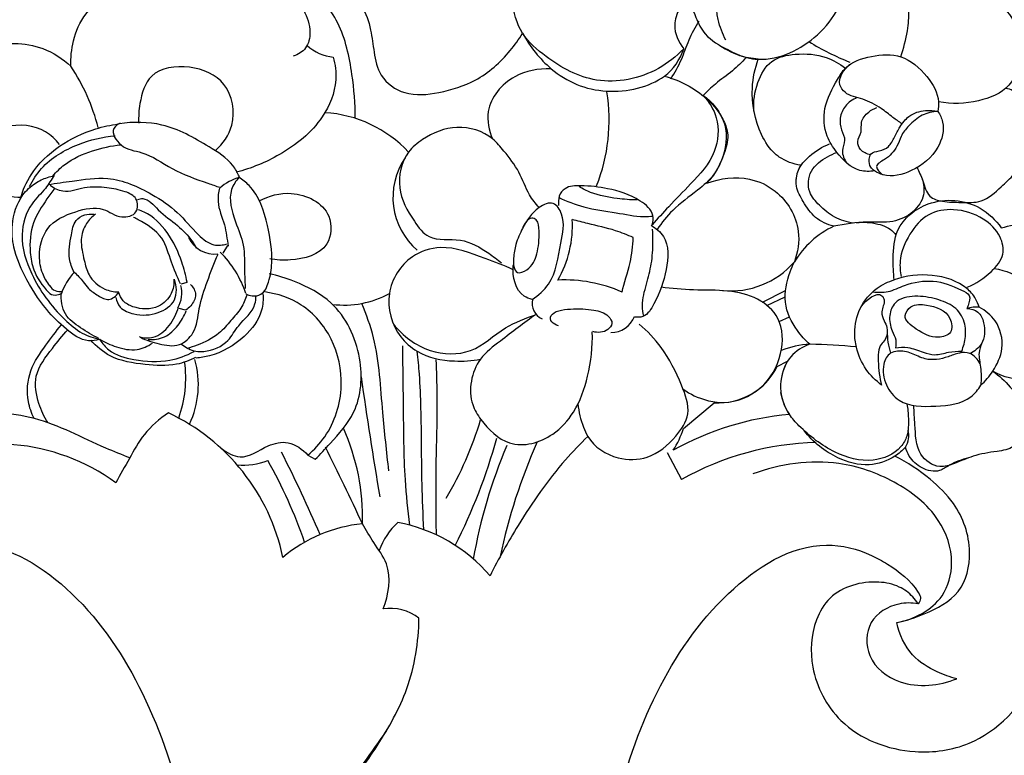
# Model space of a CAD drawing. Units: millimetres. Extents: x 0 to 1341, y 28 to 1187.
# Drawn here: x 369 to 442, y 765 to 819 of the extents above; entities that cross this region are included whole.
import ezdxf

# ---------------------------------------------------------------- set-up
doc = ezdxf.new("R2010")
doc.units = ezdxf.units.MM
doc.layers.add('Default', color=7, linetype='Continuous', true_color=0xffffff)
doc.styles.add('Arial', font='arial.ttf')
doc.dimstyles.new('Default', dxfattribs={"dimtxt": 10, "dimasz": 7, "dimexe": 0.5, "dimexo": 0.5, "dimgap": 0.25, "dimtad": 1, "dimtoh": 1, "dimdec": 0, "dimzin": 1, "dimdsep": 46, "dimtxsty": 'Arial', "dimcen": 0.5, "dimazin": 0, "dimtfac": 1, "dimtdec": 4, "dimtix": 1, "dimtmove": 1, "dimatfit": 3, "dimfxl": 0, "dimtolj": 1, "dimtzin": 1, "dimarcsym": 0})

# ---------------------------------------------------------------- blocks, each defined once
blk = doc.blocks.new('*D2669')
at = {"layer": 'Default', "color": 0, "lineweight": -2, "transparency": 16777216}
for p, q in [((418.858, 885.713), (260.098, 885.713)), ((260.598, 878.713), (260.598, 698.653)), ((431.473, 691.653), (260.098, 691.653))]:
    blk.add_line(p, q, dxfattribs=at)
at = {"layer": 'Default', "color": 0, "transparency": 16777216}
for points in [[(259.431, 878.713), (261.764, 878.713), (260.598, 885.713)], [(259.431, 698.653), (261.764, 698.653), (260.598, 691.653)]]:
    blk.add_solid(points, dxfattribs=at)
at = {"layer": 'Defpoints', "color": 0, "transparency": 16777216}
for p in [(419.358, 885.713), (260.598, 691.653), (431.973, 691.653)]:
    blk.add_point(p, dxfattribs=at)
at = {"layer": 'Default', "color": 0, "transparency": 16777216, "insert": (255.242, 788.683), "char_height": 10, "attachment_point": 5, "rotation": 90, "style": 'Arial'}
blk.add_mtext('\\A1;194', dxfattribs=at)
blk = doc.blocks.new('*D2670')
at = {"layer": 'Default', "color": 0, "lineweight": -2, "transparency": 16777216}
for p, q in [((266.676, 807.486), (266.676, 895.516)), ((519.676, 895.016), (273.676, 895.016)), ((526.676, 808.276), (526.676, 895.516))]:
    blk.add_line(p, q, dxfattribs=at)
at = {"layer": 'Default', "color": 0, "transparency": 16777216}
for points in [[(273.676, 896.183), (273.676, 893.849), (266.676, 895.016)], [(519.676, 896.183), (519.676, 893.849), (526.676, 895.016)]]:
    blk.add_solid(points, dxfattribs=at)
at = {"layer": 'Defpoints', "color": 0, "transparency": 16777216}
for p in [(266.676, 895.016), (526.676, 807.776), (266.676, 806.986)]:
    blk.add_point(p, dxfattribs=at)
at = {"layer": 'Default', "color": 0, "transparency": 16777216, "insert": (396.676, 900.372), "char_height": 10, "attachment_point": 5, "style": 'Arial'}
blk.add_mtext('\\A1;260', dxfattribs=at)

msp = doc.modelspace()

# ---------------------------------------------------------------- linework, layer by layer
at = {"layer": 'Default'}
for p, q in [((423.427, 816.344), (422.528, 816.46)), ((384.34, 802.622), (383.99, 802.072)), ((381.355, 799.904), (380.904, 799.787)), ((423.74, 798.451), (425.436, 799.321)), ((424.069, 798.208), (425.406, 798.838)), ((381.238, 797.869), (380.771, 797.986)), ((424.97, 797.03), (425.733, 797.366)), ((380.954, 795.351), (381.421, 795.034)), ((424.828, 793.712), (425.589, 794.118)), ((417.929, 789.146), (420.186, 791.049)), ((390.246, 787.19), (390.8, 786.886)), ((416.708, 787.38), (417.78, 785.396))]:
    msp.add_line(p, q, dxfattribs=at)
for centre, radius, start, end in [((392.589, 820.143), 3.686, 229.44945, 262.7685), ((436.924, 833.422), 18.564, 238.2642, 248.66934), ((360.558, 807.674), 14.706, 14.28959, 33.63539), ((399.159, 811.869), 13.282, 338.53815, 8.9197), ((390.944, 803.202), 9.217, 43.10922, 86.52817), ((401.682, 806.185), 5.163, 145.81441, 229.20363), ((386.295, 803.946), 3.852, 106.4102, 130.90403), ((401.683, 804.115), 8.06, 329.9515, 3.02889), ((431.934, 797.89), 6.827, 115.59462, 148.88716), ((383.362, 804.077), 2.08, 204.47819, 277.0461), ((378.367, 796.643), 7.721, 18.4559, 45.38585), ((421.372, 805.547), 6.269, 264.70268, 318.79393), ((376.228, 797.654), 4.37, 136.34297, 161.55772), ((409.148, 789.609), 10.482, 66.10693, 92.66517), ((371.962, 800.078), 0.835, 209.10004, 285.00561), ((378.899, 799.108), 2.071, 328.81265, 16.22558), ((392.927, 805.173), 6.934, 262.81854, 298.72344), ((408.055, 798.377), 1.283, 167.82836, 244.80782), ((439.474, 796.005), 2.082, 83.81148, 108.86891), ((412.602, 798.022), 1.807, 269.1135, 339.90355), ((437.545, 796.187), 4.617, 178.19526, 198.85056), ((427.591, 788.691), 6.672, 93.14068, 111.74639), ((428.114, 792.488), 3, 107.23921, 171.86525), ((426.845, 758.804), 36.551, 84.02339, 89.4033), ((375.359, 792.381), 6.827, 334.78616, 15.76788), ((428.687, 792.25), 3.618, 148.91579, 214.77943), ((372.502, 792.882), 8.758, 340.25035, 7.83219), ((420.479, 795.916), 4.876, 266.56549, 333.12637), ((727.357, 840.293), 336.527, 188.08738, 189.60958), ((373.56, 776.549), 15.177, 11.82392, 64.97192), ((378.826, 796.946), 25.183, 329.11637, 343.5115), ((427.593, 768.936), 21.333, 95.04825, 119.25276), ((378.386, 782.644), 15.888, 358.15289, 24.28391), ((410.338, 791.781), 8.035, 328.21407, 340.85924), ((432.984, 788.618), 1.533, 327.01823, 15.94558), ((361.949, 800.277), 43.853, 333.26095, 344.33402), ((367.279, 772.941), 15.078, 54.11374, 115.81952), ((259.086, 720.409), 148.605, 24.5415, 26.95669), ((439.89, 772.977), 38.027, 156.91081, 170.05627), ((445.576, 771.065), 42.064, 156.01613, 168.10928), ((428.237, 766.76), 21.369, 91.44744, 119.29722), ((299.304, 742.041), 99.903, 23.16769, 27.0052), ((385.557, 791.075), 4.62, 263.61131, 292.22328), ((355.562, 768.902), 36.439, 19.03236, 29.41355), ((395.273, 771.592), 10.588, 95.45592, 130.36596), ((400.601, 778.266), 5.447, 133.24175, 159.52204), ((394.755, 770.739), 11.688, 40.29981, 79.57242), ((396.322, 772.51), 3.404, 51.56563, 99.03974)]:
    msp.add_arc(centre, radius, start, end, dxfattribs=at)
for points, knots in [([(424.572, 831.555), (424.386, 831.18), (423.889, 830.346), (422.971, 829.253), (421.391, 828.087), (419.587, 826.735), (418.048, 824.205), (418.106, 821.575), (418.728, 819.547), (419.532, 817.929), (421.038, 817.11), (422.343, 816.459), (423.126, 816.355), (423.399, 816.339)], [0, 0, 0, 0, 1.78004, 4.125934, 6.009675, 10.125237, 13.656739, 18.1577, 20.765302, 22.746785, 25.626027, 27.778361, 28.944087, 28.944087, 28.944087, 28.944087]), ([(420.604, 817.36), (421.11, 817.006), (422.035, 816.558), (424.595, 816.063), (427.418, 817.479), (429.59, 820.172), (430.027, 822.41), (430.067, 823.937), (429.954, 824.656), (430.347, 825.182), (430.937, 825.268), (431.615, 825.65), (431.592, 826.783), (430.964, 828.355), (428.871, 828.924), (427.534, 828.64), (427.042, 828.439)], [0, 0, 0, 0, 2.628087, 4.294553, 10.98098, 14.502279, 18.866342, 20.286339, 21.06442, 21.858148, 22.750612, 23.565277, 24.899549, 26.981279, 30.537754, 32.799966, 32.799966, 32.799966, 32.799966]), ([(421.043, 817.736), (420.787, 818.211), (420.258, 819.611), (420.322, 822.141), (421.843, 824.403), (423.62, 825.503), (425.112, 826.528), (426.936, 826.394), (428.511, 826.019), (429.903, 825.71), (431.231, 825.612), (431.479, 826.447), (431.511, 826.725)], [0, 0, 0, 0, 2.299795, 6.296007, 10.252162, 13.286152, 15.233787, 17.733718, 20.694332, 22.099987, 24.072411, 25.264678, 25.264678, 25.264678, 25.264678]), ([(393.744, 811.99), (393.756, 813.068), (393.536, 815.443), (392.776, 819.09), (390.193, 822.101), (387.153, 823.912), (384.687, 825.036), (383.289, 825.347), (382.878, 825.42)], [0, 0, 0, 0, 4.589383, 10.16798, 15.500399, 20.875745, 25.182111, 26.955099, 26.955099, 26.955099, 26.955099]), ([(372.802, 815.82), (372.773, 816.444), (372.921, 817.812), (373.666, 819.63), (375.259, 820.927), (377.566, 820.604), (380.011, 821.346), (381.996, 822.479), (383.641, 823.582), (385.473, 823.663), (386.968, 822.465), (388.695, 821.725), (389.965, 820.149), (390.538, 818.509), (390.237, 817.1), (389.523, 816.68), (389.181, 816.568)], [33.470218, 33.470218, 33.470218, 33.470218, 36.129642, 39.244173, 41.681047, 44.159007, 48.699074, 52.316644, 53.87571, 57.125386, 59.155029, 61.894456, 65.024079, 67.435965, 69.125343, 70.659261, 70.659261, 70.659261, 70.659261]), ([(417.936, 817.111), (417.393, 816.541), (415.547, 815.075), (411.57, 814.255), (408.183, 816.111), (405.208, 818.71), (405.125, 821.642), (405.536, 823.272)], [6.149956, 6.149956, 6.149956, 6.149956, 9.504354, 16.082306, 21.901453, 25.353961, 32.51057, 32.51057, 32.51057, 32.51057]), ([(391.203, 822.847), (391.632, 822.306), (392.475, 821.268), (394.375, 820.426), (394.907, 818.543), (395.116, 816.833), (395.497, 814.935), (397.461, 813.551), (400.038, 813.842), (402.842, 814.68), (404.835, 816.473), (405.8, 817.807), (406.073, 818.257)], [14.66403, 14.66403, 14.66403, 14.66403, 17.602491, 20.291485, 22.961368, 25.302034, 27.819428, 30.872364, 34.443497, 38.458697, 43.228336, 45.469486, 45.469486, 45.469486, 45.469486]), ([(433.934, 816.512), (434.132, 817.142), (434.424, 818.302), (434.579, 819.733), (434.334, 820.812), (433.707, 821.693), (433.041, 822.153), (432.532, 822.357)], [0, 0, 0, 0, 2.810858, 5.002957, 6.335423, 7.547306, 9.881351, 9.881351, 9.881351, 9.881351]), ([(435.347, 821.28), (435.984, 821.548), (437.482, 821.909), (439.479, 821.516), (441.217, 820.515), (442.524, 819.015), (442.94, 816.702), (442.189, 814.151), (439.502, 813.089), (437.667, 813.02), (436.706, 813.203)], [0, 0, 0, 0, 2.940699, 6.398384, 8.349196, 11.439806, 14.479417, 18.094157, 21.673642, 25.839093, 25.839093, 25.839093, 25.839093]), ([(418.349, 821.029), (418.054, 820.75), (417.557, 820.082), (417.066, 818.66), (417.546, 817.597), (417.936, 817.111)], [0, 0, 0, 0, 1.727975, 3.499057, 6.149956, 6.149956, 6.149956, 6.149956]), ([(416.989, 814.885), (417.278, 815.347), (417.809, 816.271), (418.281, 817.795), (418.804, 818.705), (419.085, 819.153)], [0, 0, 0, 0, 2.31818, 4.507081, 6.756749, 6.756749, 6.756749, 6.756749]), ([(406.073, 818.257), (406.615, 817.252), (408.316, 815.12), (411.97, 813.523), (416.428, 814.494), (417.648, 816.279), (417.936, 817.111)], [45.469486, 45.469486, 45.469486, 45.469486, 50.327921, 56.925782, 63.089771, 66.839446, 66.839446, 66.839446, 66.839446]), ([(362.014, 805.306), (362.148, 805.527), (362.43, 806.154), (362.581, 807.38), (361.911, 808.577), (361.341, 809.797), (361.43, 811.497), (362.675, 813.331), (364.132, 815.562), (366.826, 817.654), (370.319, 817.601), (372.201, 816.373), (372.802, 815.82)], [4.105177, 4.105177, 4.105177, 4.105177, 5.205956, 7.02543, 9.086705, 10.8897, 12.703119, 16.017644, 20.088813, 24.107917, 29.995271, 33.470218, 33.470218, 33.470218, 33.470218]), ([(423.11, 812.525), (423.053, 813.23), (423.242, 814.56), (424.251, 816.392), (426.332, 816.816), (428.253, 816.672), (429.421, 816.014), (429.85, 815.685)], [0, 0, 0, 0, 3.006872, 5.657143, 8.204235, 11.458308, 13.75834, 13.75834, 13.75834, 13.75834]), ([(431.993, 808.124), (431.638, 808.068), (430.503, 808.053), (429.315, 809.263), (428.298, 810.813), (428.153, 812.878), (429.041, 814.465), (429.981, 816.062), (431.78, 816.639), (434.093, 816.782), (435.857, 815.231), (436.788, 813.667), (436.698, 812.732), (436.652, 812.502)], [22.462925, 22.462925, 22.462925, 22.462925, 23.995337, 27.050667, 29.034262, 31.918332, 35.235807, 36.672904, 39.637027, 42.72642, 46.124371, 49.033321, 50.030381, 50.030381, 50.030381, 50.030381]), ([(383.452, 809.609), (383.994, 810.115), (385.072, 811.626), (384.5, 814.801), (381.599, 816.02), (378.558, 815.613), (377.861, 813.304), (377.767, 812.119), (377.8, 811.64)], [0, 0, 0, 0, 3.154737, 7.492406, 11.513297, 15.570875, 18.672435, 20.71256, 20.71256, 20.71256, 20.71256]), ([(392.125, 816.486), (392.27, 815.947), (392.466, 814.4), (391.298, 811.544), (388.457, 809.294), (386.086, 808.299), (384.975, 808.019)], [3.041709, 3.041709, 3.041709, 3.041709, 5.419516, 9.522553, 15.493257, 20.36835, 20.36835, 20.36835, 20.36835]), ([(422.528, 816.46), (422.212, 816.122), (421.507, 815.411), (420.33, 814.625), (419.654, 813.96), (419.366, 813.665)], [35.190498, 35.190498, 35.190498, 35.190498, 37.160824, 39.432487, 41.186207, 41.186207, 41.186207, 41.186207]), ([(426.555, 808.539), (425.997, 808.615), (425.316, 808.864), (424.312, 809.642), (423.282, 811.279), (422.784, 813.795), (423.185, 815.672), (423.427, 816.344)], [20.468056, 20.468056, 20.468056, 20.468056, 22.866721, 23.405128, 25.861662, 30.867185, 33.904809, 33.904809, 33.904809, 33.904809]), ([(434.018, 811.58), (433.789, 811.737), (433.263, 812.098), (432.383, 812.833), (431.194, 813.458), (429.949, 813.635), (429.137, 814.734), (429.736, 815.592), (430.157, 815.944)], [0, 0, 0, 0, 1.183202, 2.713068, 4.867582, 6.854019, 7.80299, 10.14202, 10.14202, 10.14202, 10.14202]), ([(408.136, 815.621), (407.236, 815.664), (405.205, 815.312), (403.182, 812.943), (403.592, 811.095), (403.859, 810.469)], [0, 0, 0, 0, 3.835254, 8.415041, 11.310472, 11.310472, 11.310472, 11.310472]), ([(416.5, 815.088), (417.644, 814.814), (419.41, 813.873), (421.323, 811.547), (421.04, 809.683), (420.694, 808.836)], [0, 0, 0, 0, 5.00705, 8.239603, 12.135988, 12.135988, 12.135988, 12.135988]), ([(435.107, 808.413), (435.249, 808.07), (435.607, 807.392), (435.857, 806.169), (437.142, 805.799), (438.376, 805.816), (440.022, 805.722), (441.195, 806.859), (442.547, 808.018), (443.109, 809.769), (443.492, 811.699), (442.877, 813.005), (442.394, 814.017), (441.833, 814.171), (441.646, 814.195)], [0, 0, 0, 0, 1.582038, 3.347944, 4.758723, 6.72093, 8.80354, 11.380569, 13.269135, 16.324462, 19.090701, 21.242157, 22.766073, 23.564806, 23.564806, 23.564806, 23.564806]), ([(419.366, 813.665), (419.801, 813.205), (420.623, 811.914), (420.4, 809.252), (418.587, 807.288), (416.936, 805.619), (416.01, 804.596), (415.608, 804.145)], [0, 0, 0, 0, 2.693934, 6.221735, 10.426567, 13.717978, 16.289144, 16.289144, 16.289144, 16.289144]), ([(419.366, 813.665), (419.661, 813.469), (420.258, 812.963), (420.802, 811.983), (421.309, 810.824), (420.9, 809.085), (420.249, 807.868), (419.649, 807.208)], [41.186207, 41.186207, 41.186207, 41.186207, 42.692118, 44.441542, 45.942447, 47.92251, 51.717961, 51.717961, 51.717961, 51.717961]), ([(430.697, 813.51), (430.371, 813.38), (429.786, 812.98), (429.392, 812.039), (429.503, 811.151), (429.929, 810.379), (429.463, 809.547), (429.768, 808.953), (429.957, 808.686)], [0, 0, 0, 0, 1.49353, 2.859424, 4.105869, 5.232214, 6.339167, 7.731145, 7.731145, 7.731145, 7.731145]), ([(431.693, 809.31), (431.417, 809.354), (430.938, 809.57), (430.645, 810.336), (431.095, 810.95), (430.929, 811.788), (431.477, 812.444), (431.944, 812.708), (432.159, 812.782)], [0, 0, 0, 0, 1.190127, 2.023466, 3.117949, 4.102908, 5.417447, 6.385779, 6.385779, 6.385779, 6.385779]), ([(431.993, 808.124), (431.886, 808.191), (431.632, 808.421), (431.555, 808.904), (431.705, 809.494), (432.386, 809.576), (433.096, 809.845), (433.451, 810.627), (433.874, 811.401), (434.517, 812.284), (435.618, 812.62), (436.357, 812.569), (436.652, 812.502)], [0, 0, 0, 0, 0.539119, 1.384475, 1.974752, 2.882418, 3.941454, 5.126547, 6.315228, 7.776263, 9.614298, 10.902238, 10.902238, 10.902238, 10.902238]), ([(436.652, 812.502), (436.813, 812.264), (437.229, 811.414), (436.717, 809.497), (434.963, 808.069), (433.04, 807.567), (432.186, 807.999), (431.993, 808.124)], [10.902238, 10.902238, 10.902238, 10.902238, 12.123107, 14.794026, 18.495381, 21.48677, 22.462925, 22.462925, 22.462925, 22.462925]), ([(436.652, 812.502), (436.257, 812.478), (435.426, 812.291), (434.563, 811.518), (433.913, 810.734), (433.706, 809.946), (433.256, 809.362), (432.756, 808.936), (431.852, 808.505), (432.379, 807.981), (432.584, 807.838)], [50.030381, 50.030381, 50.030381, 50.030381, 51.713089, 53.507186, 54.869602, 55.973825, 56.924529, 57.895273, 58.999496, 60.062644, 60.062644, 60.062644, 60.062644]), ([(441.323, 803.934), (442.553, 804.209), (445.308, 804.8), (449.301, 805.143), (452.591, 806.008), (455.02, 806.369), (456.517, 807.596), (457.527, 809.247), (458.007, 810.985), (458.165, 812.121), (458.197, 812.53)], [31.565024, 31.565024, 31.565024, 31.565024, 36.929677, 43.555152, 48.52492, 51.48912, 53.766999, 56.491883, 59.62058, 61.367652, 61.367652, 61.367652, 61.367652]), ([(371.958, 810.073), (371.672, 810.43), (370.58, 811.443), (368.338, 811.661), (366.159, 810.62), (365.785, 808.442), (366.964, 806.535), (368.455, 806.173), (369.153, 806.172)], [0, 0, 0, 0, 1.948442, 6.155111, 8.73616, 11.414581, 14.450565, 17.420108, 17.420108, 17.420108, 17.420108]), ([(369.081, 806.091), (369.263, 806.699), (369.925, 808.213), (371.881, 810.059), (374.205, 811.163), (375.727, 811.5), (376.285, 811.577)], [0, 0, 0, 0, 2.700402, 6.916639, 11.118044, 13.51766, 13.51766, 13.51766, 13.51766]), ([(376.418, 811.627), (376.243, 811.538), (375.627, 811.115), (376.528, 809.679), (378.356, 809.556), (380.303, 808.109), (382.286, 807.418), (383.477, 807.003), (383.773, 806.908)], [0, 0, 0, 0, 0.839228, 2.725172, 5.023736, 8.600906, 12.643397, 13.967799, 13.967799, 13.967799, 13.967799]), ([(385.207, 807.692), (385.075, 807.98), (384.544, 808.92), (382.516, 810.195), (379.815, 811.727), (377.404, 811.736), (376.368, 811.594)], [0, 0, 0, 0, 1.347243, 4.514154, 9.934617, 14.385215, 14.385215, 14.385215, 14.385215]), ([(407.287, 805.417), (407.027, 805.713), (406.391, 806.505), (405.886, 808.098), (404.844, 809.402), (403.584, 810.92), (401.218, 811.658), (399.015, 810.746), (397.246, 809.293), (396.683, 806.775), (397.823, 804.73), (399.246, 802.837), (401.575, 803.316), (403.278, 802.275), (404.212, 801.601), (404.506, 801.345)], [0, 0, 0, 0, 1.677995, 4.271957, 6.980872, 8.717293, 12.63214, 16.436639, 18.412167, 22.249675, 26.078095, 28.290682, 31.575912, 34.846051, 36.502063, 36.502063, 36.502063, 36.502063]), ([(369.748, 806.958), (369.984, 807.437), (370.869, 808.822), (373.173, 810.143), (375.14, 810.631), (376.068, 810.71)], [0, 0, 0, 0, 2.270627, 6.871223, 10.836882, 10.836882, 10.836882, 10.836882]), ([(426.215, 807.286), (426.221, 807.57), (426.341, 808.322), (427.248, 809.35), (428.137, 809.904), (428.68, 810.101)], [0, 0, 0, 0, 1.205695, 3.137953, 5.597622, 5.597622, 5.597622, 5.597622]), ([(371.466, 807.742), (371.725, 808.048), (372.568, 808.878), (374.326, 809.64), (375.767, 809.972), (376.469, 810.043)], [0, 0, 0, 0, 1.7069, 4.976707, 7.979462, 7.979462, 7.979462, 7.979462]), ([(430.442, 804.272), (429.962, 804.344), (429.015, 804.633), (427.96, 805.51), (426.999, 806.587), (427.156, 808.259), (428.286, 809.045), (428.982, 809.394), (429.218, 809.482)], [0, 0, 0, 0, 2.068254, 4.080912, 5.820775, 7.980041, 10.241114, 11.31721, 11.31721, 11.31721, 11.31721]), ([(420.849, 809.271), (420.699, 808.779), (420.233, 807.766), (418.798, 806.531), (417.189, 805.409), (416.319, 804.306), (415.975, 803.808)], [0, 0, 0, 0, 2.187262, 4.611967, 7.944974, 10.519734, 10.519734, 10.519734, 10.519734]), ([(428.985, 804.046), (428.506, 804.168), (427.552, 804.592), (426.772, 805.778), (426.034, 807.061), (426.308, 808.074), (426.555, 808.539)], [12.268838, 12.268838, 12.268838, 12.268838, 14.37019, 16.472072, 18.226905, 20.468056, 20.468056, 20.468056, 20.468056]), ([(374.908, 795.71), (374.65, 795.634), (373.739, 795.486), (372.357, 796.49), (370.76, 798.087), (369.444, 800.161), (368.546, 802.292), (368.376, 804.377), (368.938, 806.14), (370.075, 807.202), (370.91, 807.61), (371.404, 807.724), (371.573, 807.751)], [0, 0, 0, 0, 1.144583, 3.7586, 6.669812, 10.929183, 14.066878, 16.415199, 19.730576, 21.488058, 22.906161, 23.635068, 23.635068, 23.635068, 23.635068]), ([(371.556, 807.801), (371.364, 807.466), (370.902, 806.703), (369.629, 805.57), (368.921, 803.208), (369.708, 800.77), (370.919, 798.714), (372.205, 797.267), (373.519, 796.133), (374.49, 795.804), (374.941, 795.71)], [0, 0, 0, 0, 1.640672, 3.77085, 7.153016, 11.393946, 14.279176, 17.297459, 19.607199, 21.568095, 21.568095, 21.568095, 21.568095]), ([(371.127, 807.106), (371.714, 807.214), (373.165, 807.4), (375.816, 807.824), (378.478, 806.646), (380.72, 805.138), (381.912, 803.595), (383.164, 802.559), (383.979, 802.652), (384.283, 802.741)], [0, 0, 0, 0, 2.540732, 6.259902, 11.166485, 14.433218, 17.656563, 19.560922, 20.907508, 20.907508, 20.907508, 20.907508]), ([(385.174, 807.642), (384.948, 807.382), (384.283, 806.377), (384.822, 804.511), (385.648, 802.625), (385.554, 800.909), (385.625, 799.848), (385.641, 799.454)], [0, 0, 0, 0, 1.464903, 4.872302, 7.438767, 10.305308, 11.986763, 11.986763, 11.986763, 11.986763]), ([(385.674, 799.07), (385.823, 798.99), (386.193, 798.871), (386.996, 798.987), (387.457, 800.071), (387.701, 801.77), (387.325, 804.244), (386.564, 806.591), (385.443, 807.478), (385.174, 807.658)], [0, 0, 0, 0, 0.718464, 1.632723, 3.142607, 5.157576, 9.087497, 13.693262, 15.071726, 15.071726, 15.071726, 15.071726]), ([(419.649, 807.208), (420.626, 807.586), (422.486, 807.813), (425.185, 806.58), (426.656, 804.078), (426.343, 802.128), (426.089, 801.417)], [51.717961, 51.717961, 51.717961, 51.717961, 56.177071, 59.145359, 63.989178, 67.201795, 67.201795, 67.201795, 67.201795]), ([(435.497, 807.521), (435.621, 807.152), (435.738, 806.227), (434.86, 804.966), (433.288, 804.228), (431.248, 804.442), (429.807, 804.187), (428.985, 804.046)], [0, 0, 0, 0, 1.658547, 3.715477, 6.066557, 8.716771, 12.268838, 12.268838, 12.268838, 12.268838]), ([(371.606, 806.833), (371.408, 806.579), (370.839, 805.77), (369.867, 804.303), (369.708, 802.401), (370.039, 800.585), (370.722, 799.617), (371.344, 798.988), (371.757, 798.933), (372.053, 799.076), (372.167, 799.165)], [0, 0, 0, 0, 1.372562, 4.222355, 7.342246, 9.203087, 12.005334, 12.198317, 12.945403, 13.560758, 13.560758, 13.560758, 13.560758]), ([(371.25, 799.651), (371.031, 799.929), (370.623, 800.621), (370.371, 802.1), (370.89, 804.18), (372.99, 805.155), (375.079, 805.599), (376.339, 804.534), (377.774, 804.905), (377.741, 806.189), (376.653, 806.682), (375.371, 806.905), (373.806, 807.004), (372.386, 806.396), (371.551, 806.836), (371.273, 807.033)], [0.908755, 0.908755, 0.908755, 0.908755, 2.395879, 4.247673, 7.234725, 10.663662, 13.536446, 15.649869, 17.214562, 18.539598, 19.904593, 21.839767, 24.205902, 26.481578, 27.932657, 27.932657, 27.932657, 27.932657]), ([(383.739, 806.858), (383.666, 806.537), (383.531, 805.59), (384.182, 804.223), (384.307, 803.098), (384.373, 802.572)], [0, 0, 0, 0, 1.40322, 3.951625, 6.207781, 6.207781, 6.207781, 6.207781]), ([(386.674, 805.906), (387.386, 806.288), (389.254, 806.822), (392.134, 805.431), (391.933, 802.129), (389.385, 801.48), (387.939, 801.545), (387.443, 801.649)], [0, 0, 0, 0, 3.440643, 8.018862, 10.918737, 15.077158, 17.23777, 17.23777, 17.23777, 17.23777]), ([(415.608, 804.145), (415.674, 804.362), (415.784, 805.115), (414.403, 806.25), (412.53, 806.841), (410.664, 807.051), (409.272, 807.017), (408.701, 806.284), (408.685, 805.799), (408.725, 805.577)], [16.289144, 16.289144, 16.289144, 16.289144, 17.254345, 19.282759, 22.926378, 25.739381, 27.406154, 28.402499, 29.365968, 29.365968, 29.365968, 29.365968]), ([(414.499, 805.977), (414.01, 805.982), (412.859, 806.083), (411.384, 806.337), (410.504, 806.797), (410.234, 806.963)], [0, 0, 0, 0, 2.081025, 4.926919, 6.275209, 6.275209, 6.275209, 6.275209]), ([(377.703, 806.024), (377.827, 806.058), (378.45, 806.167), (379.321, 805.041), (380.615, 804.21), (381.558, 803.22), (381.941, 802.611), (382.038, 802.439)], [0, 0, 0, 0, 0.548821, 2.551248, 5.156683, 7.383492, 8.223719, 8.223719, 8.223719, 8.223719]), ([(406.77, 798.648), (407.232, 798.956), (408.512, 800.053), (408.745, 802.498), (409.285, 804.539), (408.377, 805.996), (406.885, 805.309), (406.157, 804.108), (405.539, 802.804), (405.414, 801.85), (405.386, 801.324), (405.384, 801.142)], [0, 0, 0, 0, 2.36302, 6.819738, 9.859866, 11.278592, 12.805216, 15.576662, 17.390983, 18.860344, 19.634398, 19.634398, 19.634398, 19.634398]), ([(408.71, 806.177), (409.309, 805.891), (410.69, 805.333), (412.846, 805.101), (414.542, 804.718), (415.459, 804.771), (415.685, 804.792)], [0, 0, 0, 0, 2.827978, 6.26896, 9.201007, 10.163236, 10.163236, 10.163236, 10.163236]), ([(433.443, 800.095), (433.371, 800.617), (433.342, 801.833), (433.494, 804.14), (436.092, 806.235), (439.434, 805.938), (440.908, 804.508), (441.323, 803.934)], [13.702945, 13.702945, 13.702945, 13.702945, 15.944114, 18.92374, 23.12079, 28.553654, 31.565024, 31.565024, 31.565024, 31.565024]), ([(381.355, 799.92), (381.267, 800.424), (380.93, 801.706), (380.037, 803.592), (378.759, 804.897), (377.889, 805.211), (377.736, 805.257)], [0, 0, 0, 0, 2.175043, 5.614088, 8.848431, 9.529697, 9.529697, 9.529697, 9.529697]), ([(438.813, 799.559), (439.477, 799.807), (440.482, 800.497), (441.629, 801.855), (441.286, 803.508), (439.93, 804.79), (437.976, 805.419), (435.824, 805.069), (434.484, 803.465), (433.776, 801.807), (433.88, 800.703), (433.961, 800.333)], [0, 0, 0, 0, 3.018522, 5.178026, 6.987559, 9.566249, 12.795423, 15.450279, 18.278572, 21.273506, 22.888553, 22.888553, 22.888553, 22.888553]), ([(373.033, 800.671), (372.878, 800.975), (372.536, 801.883), (372.798, 803.171), (373.003, 804.441), (373.775, 804.926), (374.263, 804.954), (374.484, 804.923)], [0, 0, 0, 0, 1.451658, 3.990489, 5.539358, 6.615625, 7.564737, 7.564737, 7.564737, 7.564737]), ([(374.617, 804.94), (374.357, 804.75), (373.828, 804.211), (373.43, 802.955), (373.757, 801.673), (374.074, 800.283), (375.095, 799.386), (375.961, 799.213), (376.302, 799.203)], [0, 0, 0, 0, 1.372358, 3.138262, 5.313305, 6.907069, 9.135385, 10.588007, 10.588007, 10.588007, 10.588007]), ([(380.871, 799.804), (380.647, 800.337), (380.131, 801.419), (379.656, 803.39), (378.294, 804.249), (377.532, 804.638), (377.419, 804.69)], [0, 0, 0, 0, 2.46078, 5.145483, 8.279161, 8.808244, 8.808244, 8.808244, 8.808244]), ([(405.41, 801.687), (405.375, 801.329), (405.437, 800.393), (406.713, 800.896), (407.215, 802.109), (407.326, 803.311), (407.245, 804.503), (406.534, 804.772), (406.187, 804.219), (406.072, 803.888)], [0, 0, 0, 0, 1.532038, 2.544037, 4.48667, 6.838825, 8.014248, 8.599112, 10.090285, 10.090285, 10.090285, 10.090285]), ([(414.223, 803.208), (413.794, 803.397), (412.707, 803.833), (411.17, 804.149), (410.115, 804.439), (409.732, 804.541)], [32.07571, 32.07571, 32.07571, 32.07571, 34.068776, 37.047355, 38.731293, 38.731293, 38.731293, 38.731293]), ([(430.671, 804.297), (431.188, 804.374), (432.15, 804.3), (433.195, 803.889), (433.519, 803.461), (433.573, 803.378)], [0, 0, 0, 0, 2.226291, 4.064236, 4.487136, 4.487136, 4.487136, 4.487136]), ([(415.531, 804.114), (415.883, 803.91), (416.905, 803.089), (416.722, 800.667), (416.05, 798.824), (415.193, 797.34), (414.518, 797.327), (414.314, 797.355)], [0, 0, 0, 0, 1.732619, 5.195998, 8.996249, 10.761614, 11.63792, 11.63792, 11.63792, 11.63792]), ([(414.992, 797.416), (414.937, 797.669), (414.825, 798.473), (415.188, 799.762), (415.604, 801.303), (415.686, 802.677), (415.661, 803.53), (415.638, 803.837)], [0, 0, 0, 0, 1.100151, 3.409771, 5.587618, 7.909911, 9.221417, 9.221417, 9.221417, 9.221417]), ([(413.393, 799.192), (413.531, 799.88), (414.046, 801.194), (414.177, 802.589), (414.223, 803.208)], [26.113728, 26.113728, 26.113728, 26.113728, 29.433283, 32.07571, 32.07571, 32.07571, 32.07571]), ([(405.37, 800.844), (404.699, 801.157), (402.959, 801.781), (400.436, 802.799), (397.49, 801.862), (395.771, 799.123), (396.58, 796.211), (398.567, 794.472), (400.751, 794.034), (402.337, 794.131), (402.966, 794.255)], [0, 0, 0, 0, 3.151064, 7.952537, 11.048538, 15.554972, 20.223497, 22.523324, 26.539295, 29.269874, 29.269874, 29.269874, 29.269874]), ([(377.919, 795.868), (378.353, 795.643), (379.281, 795.357), (380.793, 795.096), (382.071, 796.286), (382.186, 798.101), (382.849, 800.015), (383.35, 801.339), (383.639, 801.988)], [0, 0, 0, 0, 2.080316, 4.187372, 6.066029, 8.683043, 11.670095, 14.697453, 14.697453, 14.697453, 14.697453]), ([(427.225, 795.353), (426.882, 795.652), (426.08, 796.553), (425.163, 798.418), (425.583, 800.241), (425.971, 801.181), (426.089, 801.417)], [4.869697, 4.869697, 4.869697, 4.869697, 6.807333, 10.005534, 13.232255, 14.35541, 14.35541, 14.35541, 14.35541]), ([(373.05, 800.671), (373.275, 800.44), (373.649, 800.058), (374.122, 799.354), (374.781, 798.96), (375.607, 798.458), (376.131, 798.918), (376.302, 799.153)], [0, 0, 0, 0, 1.373582, 2.282621, 3.536896, 4.697267, 5.937853, 5.937853, 5.937853, 5.937853]), ([(406.77, 798.648), (406.565, 798.701), (405.586, 799.064), (405.311, 800.35), (405.384, 801.142)], [0, 0, 0, 0, 0.900746, 4.286569, 4.286569, 4.286569, 4.286569]), ([(439.698, 798.075), (439.631, 798.294), (439.409, 798.832), (437.902, 800.532), (435.131, 800.718), (433.443, 800.095)], [34.525405, 34.525405, 34.525405, 34.525405, 35.501389, 36.994956, 44.650912, 44.650912, 44.650912, 44.650912]), ([(440.808, 800.932), (441.642, 800.796), (443.216, 800.205), (444.665, 798.439), (445.526, 796.278), (445.123, 793.921), (443.014, 792.48), (441.434, 792.927), (440.696, 793.373)], [0, 0, 0, 0, 3.595666, 6.812872, 9.423606, 13.40807, 15.80179, 19.474431, 19.474431, 19.474431, 19.474431]), ([(376.102, 798.803), (376.155, 798.545), (376.413, 797.91), (377.663, 797.441), (379.146, 797.499), (380.687, 798.479), (380.59, 799.655), (380.437, 800.137)], [0, 0, 0, 0, 1.122107, 2.709358, 5.2451, 7.403347, 9.55666, 9.55666, 9.55666, 9.55666]), ([(380.387, 800.137), (380.402, 799.781), (380.27, 798.958), (379.169, 797.861), (377.673, 797.917), (376.615, 798.463), (376.378, 798.967), (376.318, 799.203)], [0, 0, 0, 0, 1.517466, 3.391349, 6.0655, 7.254468, 8.291526, 8.291526, 8.291526, 8.291526]), ([(390.8, 786.886), (391.178, 787.259), (392.172, 788.363), (394.135, 790.512), (394.399, 794.594), (392.592, 798.367), (389.648, 799.901), (388.036, 800.414), (387.402, 800.55)], [0.897176, 0.897176, 0.897176, 0.897176, 3.159121, 7.254665, 12.920761, 19.401007, 23.848676, 26.609785, 26.609785, 26.609785, 26.609785]), ([(432.514, 792.351), (432.079, 792.667), (431.257, 793.483), (430.649, 794.881), (430.456, 796.442), (430.798, 798.089), (431.97, 799.472), (432.998, 799.961), (433.443, 800.095)], [0, 0, 0, 0, 2.289841, 4.824996, 6.321914, 8.949502, 11.724989, 13.702945, 13.702945, 13.702945, 13.702945]), ([(431.859, 799.218), (432.232, 799.167), (433.07, 799.145), (434.426, 799.87), (436.389, 800.179), (437.874, 799.599), (439.132, 799.008), (438.936, 798.352), (438.834, 798.052), (438.8, 797.975)], [0, 0, 0, 0, 1.603094, 3.433959, 6.474548, 9.569642, 10.557108, 11.588925, 11.947231, 11.947231, 11.947231, 11.947231]), ([(381.605, 799.754), (381.803, 799.555), (382.163, 798.987), (381.732, 798.257), (381.391, 797.957), (381.255, 797.869)], [0, 0, 0, 0, 1.195776, 2.466679, 3.154488, 3.154488, 3.154488, 3.154488]), ([(390.246, 787.19), (390.718, 787.586), (392.052, 789.008), (393.042, 792.153), (392.256, 795.8), (390.056, 798.396), (388.021, 799.078), (387.08, 799.209)], [9.802878, 9.802878, 9.802878, 9.802878, 12.424753, 18.001794, 23.01381, 27.742642, 31.788041, 31.788041, 31.788041, 31.788041]), ([(417.891, 792.047), (418.41, 791.678), (419.391, 791.216), (421.407, 790.916), (423.813, 791.9), (425.294, 794.457), (425.253, 797.247), (423.378, 798.873), (421.106, 799.39), (418.703, 799.286), (417.066, 799.46), (416.278, 799.546)], [0, 0, 0, 0, 2.708697, 4.503045, 8.585811, 12.804274, 16.484273, 19.384098, 22.603572, 26.219261, 29.594204, 29.594204, 29.594204, 29.594204]), ([(430.997, 798.119), (431.355, 798.575), (432.318, 799.443), (432.818, 798.434), (432.395, 797.817), (432.668, 797.12), (432.994, 796.509), (432.838, 795.537), (432.165, 795.319), (432.3, 793.296), (432.438, 792.608), (432.514, 792.351)], [-12.1294, -12.1294, -12.1294, -12.1294, -9.661345, -9.186525, -7.92666, -6.939511, -6.193566, -5.003223, -3.018485, -1.142011, 0, 0, 0, 0]), ([(374.868, 795.785), (374.392, 795.997), (373.538, 796.54), (372.198, 797.481), (372.055, 798.623), (372.099, 799.153)], [0, 0, 0, 0, 2.215845, 4.359777, 6.624355, 6.624355, 6.624355, 6.624355]), ([(385.757, 798.97), (385.649, 798.639), (385.352, 797.947), (384.557, 797.082), (383.638, 795.965), (382.429, 795.385), (381.603, 795.115), (381.355, 795.051)], [0, 0, 0, 0, 1.482379, 3.148951, 4.973332, 7.58874, 8.68127, 8.68127, 8.68127, 8.68127]), ([(381.455, 795.051), (381.787, 794.84), (382.889, 794.718), (384.363, 795.371), (385.165, 796.94), (386.355, 797.813), (386.423, 798.696), (386.424, 798.887)], [0, 0, 0, 0, 1.676119, 4.533661, 6.483822, 9.323184, 10.133218, 10.133218, 10.133218, 10.133218]), ([(386.941, 799.07), (386.973, 798.664), (386.903, 797.452), (385.505, 795.656), (383.658, 794.58), (382.364, 794.363), (382.038, 794.334)], [0, 0, 0, 0, 1.733103, 5.007786, 9.160673, 10.553279, 10.553279, 10.553279, 10.553279]), ([(438.352, 794.727), (438.507, 795.055), (438.723, 795.803), (438.72, 797.06), (437.904, 798.225), (436.49, 798.726), (435.03, 798.998), (433.49, 798.675), (432.996, 797.42), (433.198, 796.457), (433.603, 795.731), (433.563, 795.286), (433.522, 795.101)], [0, 0, 0, 0, 1.544758, 3.281173, 5.175914, 7.155913, 9.460747, 11.632037, 13.042469, 14.691952, 15.694367, 16.504245, 16.504245, 16.504245, 16.504245]), ([(377.819, 795.918), (378.151, 795.822), (379.044, 795.735), (380.14, 796.707), (380.597, 797.609), (380.721, 798.103)], [0, 0, 0, 0, 1.46872, 3.551053, 5.720297, 5.720297, 5.720297, 5.720297]), ([(378.486, 795.701), (378.891, 795.676), (379.772, 795.79), (380.714, 796.692), (381.143, 797.43), (381.288, 797.819)], [0, 0, 0, 0, 1.727116, 3.557012, 5.326717, 5.326717, 5.326717, 5.326717]), ([(396.207, 786.024), (396.076, 787.461), (395.665, 790.72), (395.507, 794.945), (394.567, 797.54), (394.223, 798.361)], [0, 0, 0, 0, 6.142006, 14.014094, 17.80048, 17.80048, 17.80048, 17.80048]), ([(408.724, 796.714), (408.529, 796.762), (408.11, 796.963), (408.092, 797.764), (409.728, 798.027), (411.203, 797.916), (412.288, 797.659), (412.769, 796.885), (412.233, 796.215), (411.611, 796.19), (411.234, 796.283)], [0, 0, 0, 0, 0.854523, 1.729466, 3.864823, 6.224627, 8.002787, 8.88344, 9.692048, 11.34502, 11.34502, 11.34502, 11.34502]), ([(435.822, 798.238), (435.412, 798.305), (434.733, 798.347), (433.949, 797.271), (435.259, 796.298), (436.346, 795.692), (437.809, 796.099), (437.593, 797.762), (436.523, 798.123), (435.822, 798.238)], [0, 0, 0, 0, 1.64214, 2.733851, 4.562445, 7.037258, 8.386859, 9.834385, 12.644827, 12.644827, 12.644827, 12.644827]), ([(438.8, 797.975), (439.079, 797.971), (439.712, 797.819), (440.162, 796.73), (440.123, 795.407), (439.337, 794.827), (439, 794.67)], [0, 0, 0, 0, 1.186523, 2.453328, 4.677195, 6.260918, 6.260918, 6.260918, 6.260918]), ([(439.823, 792.338), (440.156, 792.642), (440.829, 793.458), (441.607, 795.096), (441.144, 797.05), (440.153, 797.838), (439.698, 798.075)], [24.893407, 24.893407, 24.893407, 24.893407, 26.814735, 29.371229, 32.341175, 34.525405, 34.525405, 34.525405, 34.525405]), ([(396.561, 796.827), (397.255, 795.967), (399.014, 794.616), (402.445, 794.518), (404.552, 796.637), (406.301, 797.274), (407.078, 797.553)], [0, 0, 0, 0, 4.703141, 8.937546, 13.269184, 16.785572, 16.785572, 16.785572, 16.785572]), ([(407.078, 797.553), (406.157, 796.953), (404.804, 795.837), (402.433, 794.122), (401.951, 791.476), (403.199, 789.392), (405.209, 787.488), (408.138, 788.325), (410.046, 790.419), (411.007, 793.131), (411.239, 795.177), (411.201, 796.274)], [16.785572, 16.785572, 16.785572, 16.785572, 21.467026, 24.273668, 29.088983, 30.865753, 34.721893, 39.601969, 42.826411, 46.858153, 51.528826, 51.528826, 51.528826, 51.528826]), ([(370.097, 789.894), (369.897, 790.282), (369.49, 791.425), (369.657, 793.46), (370.902, 795.211), (371.691, 796.301), (372.097, 796.776)], [0, 0, 0, 0, 1.859379, 5.100174, 8.189645, 10.850194, 10.850194, 10.850194, 10.850194]), ([(371.091, 789.587), (370.815, 790.018), (370.333, 791.099), (369.962, 793.192), (371.343, 794.912), (372.168, 795.994), (372.578, 796.424)], [0, 0, 0, 0, 2.179295, 5.060235, 8.420817, 10.951076, 10.951076, 10.951076, 10.951076]), ([(410.143, 790.96), (410.199, 790.379), (410.406, 789.554), (411.109, 787.947), (412.856, 786.785), (415.491, 786.85), (417.26, 788.303), (418.567, 790.281), (417.666, 792.714), (416.547, 794.963), (415.253, 796.324), (414.656, 796.84)], [0, 0, 0, 0, 2.487137, 3.571595, 7.431981, 10.480748, 14.186845, 16.817287, 19.880218, 24.357441, 27.715921, 27.715921, 27.715921, 27.715921]), ([(381.988, 794.384), (381.546, 794.16), (380.333, 793.7), (378.162, 793.843), (375.857, 794.189), (374.676, 795.195), (374.267, 795.651)], [0, 0, 0, 0, 2.110507, 5.39952, 9.15266, 11.761532, 11.761532, 11.761532, 11.761532]), ([(374.934, 795.718), (375.313, 795.483), (376.19, 795.106), (377.583, 794.804), (378.465, 795.205), (378.803, 795.435)], [0, 0, 0, 0, 1.895568, 4.067391, 5.807425, 5.807425, 5.807425, 5.807425]), ([(374.934, 795.685), (375.117, 795.404), (375.775, 794.623), (377.668, 794.111), (379.857, 793.985), (381.313, 794.524), (381.872, 794.818)], [0, 0, 0, 0, 1.424602, 4.210619, 7.973443, 10.660126, 10.660126, 10.660126, 10.660126]), ([(397.755, 782.029), (397.618, 783.139), (397.318, 786.082), (397.317, 790.495), (397.253, 793.783), (397.243, 795.237)], [0, 0, 0, 0, 4.762033, 12.576909, 18.765498, 18.765498, 18.765498, 18.765498]), ([(398.794, 781.699), (398.742, 782.817), (398.614, 785.798), (398.637, 789.619), (398.508, 792.881), (398.372, 794.276), (398.307, 794.836)], [0, 0, 0, 0, 4.765323, 12.694682, 16.261591, 18.657758, 18.657758, 18.657758, 18.657758]), ([(439.761, 793.91), (439.603, 794.232), (439.146, 794.764), (438.177, 794.754), (437.177, 794.299), (435.872, 794.084), (434.746, 794.731), (433.86, 794.912), (433.002, 794.712), (432.494, 793.696), (432.727, 792.34), (434.018, 790.743), (436.491, 790.757), (438.79, 790.992), (439.625, 792.021), (439.823, 792.338)], [0, 0, 0, 0, 1.526273, 2.607003, 3.854881, 6.253193, 7.794328, 9.26348, 10.019433, 11.354945, 13.547616, 15.620711, 19.51026, 23.300321, 24.893407, 24.893407, 24.893407, 24.893407]), ([(433.522, 795.101), (433.825, 795.141), (434.543, 795.166), (435.469, 794.796), (436.481, 794.482), (437.418, 794.816), (438.081, 794.835), (438.406, 794.848)], [16.504245, 16.504245, 16.504245, 16.504245, 17.804619, 19.487151, 20.735106, 22.174374, 23.5594, 23.5594, 23.5594, 23.5594]), ([(439.899, 795.447), (439.792, 795.218), (439.588, 794.624), (439.872, 793.58), (439.836, 792.783), (439.823, 792.338)], [0, 0, 0, 0, 1.074489, 2.569418, 4.463168, 4.463168, 4.463168, 4.463168]), ([(399.72, 781.316), (399.7, 782.935), (399.658, 786.38), (399.842, 790.68), (399.742, 793.36), (399.702, 794.214)], [0, 0, 0, 0, 6.891646, 14.666319, 18.303682, 18.303682, 18.303682, 18.303682]), ([(440.696, 793.373), (441.173, 793.045), (441.983, 792.27), (443.033, 790.881), (442.907, 789.279), (442.475, 787.67), (440.788, 787.444), (439.331, 787.214), (438.008, 786.602), (436.604, 786.134), (434.984, 787.309), (435.018, 789.19), (434.889, 790.376), (434.889, 790.841)], [19.474431, 19.474431, 19.474431, 19.474431, 21.939607, 24.289624, 26.447283, 28.692829, 30.467578, 33.027668, 35.111233, 36.682264, 39.038618, 42.201677, 44.183498, 44.183498, 44.183498, 44.183498]), ([(434.379, 790.963), (434.443, 790.612), (434.5, 789.825), (434.492, 788.709), (433.741, 787.366), (431.675, 786.494), (428.847, 787.316), (426.917, 788.807), (425.523, 790.308), (425.194, 791.232), (425.096, 791.8)], [0, 0, 0, 0, 1.51814, 3.369103, 4.62778, 7.865024, 11.924427, 16.591756, 18.139354, 20.592001, 20.592001, 20.592001, 20.592001]), ([(377.134, 786.988), (376.544, 787.228), (374.184, 788.141), (371.126, 789.868), (368.307, 790.246), (367.394, 790.32)], [0, 0, 0, 0, 2.709467, 10.786564, 14.68487, 14.68487, 14.68487, 14.68487]), ([(379.981, 790.301), (379.322, 789.861), (378.164, 788.869), (377.124, 786.948), (376.433, 785.761), (376.117, 785.157)], [75.77964, 75.77964, 75.77964, 75.77964, 79.151364, 82.106774, 85.009581, 85.009581, 85.009581, 85.009581]), ([(410.876, 788.564), (410.305, 788.014), (408.373, 786.012), (405.975, 782.537), (404.299, 779.57), (403.669, 778.298)], [-17.868633, -17.868633, -17.868633, -17.868633, -14.494603, -6.043323, 0, 0, 0, 0]), ([(434.27, 787.783), (434.041, 787.53), (433.272, 786.861), (431.476, 786.25), (428.949, 786.947), (427.46, 788.153), (426.809, 788.994)], [0, 0, 0, 0, 1.453393, 4.300822, 7.6356, 12.164842, 12.164842, 12.164842, 12.164842]), ([(383.903, 787.682), (384.289, 787.371), (385.526, 786.672), (387.049, 787.91), (388.899, 788.323), (389.875, 787.624), (390.246, 787.19)], [0, 0, 0, 0, 2.110034, 5.267271, 7.374016, 9.802878, 9.802878, 9.802878, 9.802878]), ([(438.914, 786.994), (438.427, 786.849), (437.676, 786.624), (436.67, 785.857), (435.419, 786.157), (434.584, 786.923), (434.328, 787.554), (434.27, 787.783)], [0, 0, 0, 0, 2.162901, 3.321409, 5.167492, 6.997626, 8.005315, 8.005315, 8.005315, 8.005315]), ([(433.626, 774.861), (434.893, 775.109), (437.093, 776.198), (437.964, 779.534), (436.788, 782.896), (433.535, 785.41), (428.757, 787.082), (425.028, 786.551), (423.038, 785.802)], [28.079729, 28.079729, 28.079729, 28.079729, 33.577339, 37.17426, 41.809092, 47.899827, 53.996593, 63.044435, 63.044435, 63.044435, 63.044435]), ([(433.626, 774.861), (434.323, 774.997), (435.922, 775.543), (438.507, 776.872), (439.323, 780.353), (438.234, 783.42), (435.969, 785.609), (434.416, 786.655), (433.493, 787.115)], [0, 0, 0, 0, 3.021906, 7.270652, 11.543698, 16.893239, 20.415992, 24.803825, 24.803825, 24.803825, 24.803825]), ([(395.787, 775.872), (396.213, 776.895), (396.525, 778.852), (395.101, 780.68), (394.549, 781.674), (394.266, 782.132)], [37.058832, 37.058832, 37.058832, 37.058832, 41.778611, 44.358915, 46.649606, 46.649606, 46.649606, 46.649606]), ([(435.197, 776.244), (435.081, 776.428), (434.698, 776.924), (433.748, 777.626), (432.178, 777.937), (430.362, 777.731), (428.59, 776.795), (427.344, 774.61), (427.131, 771.202), (429.441, 766.834), (434.319, 764.981), (440.041, 765.795), (444.611, 770.594), (445.267, 777.088), (443.414, 780.794), (442.494, 782.112)], [372.182631, 372.182631, 372.182631, 372.182631, 372.779857, 373.903474, 375.340973, 377.14875, 378.887729, 380.626548, 383.835155, 387.906633, 393.362491, 397.04847, 403.319001, 409.816378, 414.245221, 414.245221, 414.245221, 414.245221]), ([(358.742, 776.28), (358.646, 776.39), (358.48, 776.693), (359.327, 777.94), (360.658, 778.899), (362.929, 780.319), (367.261, 781.249), (373.654, 777.092), (378.417, 769.772), (380.565, 763.646), (381.055, 760.584)], [143.727538, 143.727538, 143.727538, 143.727538, 144.12896, 144.558538, 147.391888, 148.627605, 151.750972, 159.123413, 167.35881, 175.976297, 175.976297, 175.976297, 175.976297]), ([(412.92, 760.866), (413.55, 763.928), (415.557, 769.772), (420.462, 777.092), (426.854, 781.249), (431.186, 780.178), (433.458, 778.899), (434.753, 777.904), (435.459, 776.658), (435.293, 776.354), (435.197, 776.244)], [339.933872, 339.933872, 339.933872, 339.933872, 348.551358, 356.786756, 364.159197, 367.282564, 368.51828, 371.35163, 371.781209, 372.182631, 372.182631, 372.182631, 372.182631]), ([(435.197, 776.244), (434.732, 776.328), (433.426, 776.333), (431.363, 775.105), (431.294, 772.048), (434.163, 769.914), (436.753, 770.204), (438.042, 770.732)], [0, 0, 0, 0, 2.009975, 5.485468, 8.935028, 13.111085, 19.040223, 19.040223, 19.040223, 19.040223]), ([(392.73, 762.197), (393.689, 763.328), (395.467, 765.828), (397.883, 770.047), (398.406, 773.427), (398.438, 775.176)], [12.560029, 12.560029, 12.560029, 12.560029, 18.870591, 25.60905, 33.056603, 33.056603, 33.056603, 33.056603]), ([(438.042, 770.732), (437.549, 770.851), (436.385, 771.277), (434.512, 772.412), (433.81, 773.995), (433.626, 774.861)], [19.040223, 19.040223, 19.040223, 19.040223, 21.200216, 24.310938, 28.079729, 28.079729, 28.079729, 28.079729]), ([(396.05, 766.919), (394.919, 765.362), (392.846, 762.289), (389.037, 757.148), (386.877, 749.829), (386.769, 741.796), (388.877, 734.623), (394.131, 730.98), (400.263, 731.343), (405.233, 736.234), (405.669, 743.442), (403.859, 750.1), (401.667, 754.047), (400.419, 755.769)], [0, 0, 0, 0, 8.189739, 15.804408, 27.082559, 39.87437, 49.934431, 57.324334, 65.296249, 74.093703, 84.38934, 94.311676, 103.363287, 103.363287, 103.363287, 103.363287])]:
    msp.add_open_spline(points, degree=3, knots=knots, dxfattribs=at)

# ---------------------------------------------------------------- dimensions: what is measured, and where the dimension line sits
dim = msp.add_linear_dim(base=(266.676, 895.016), p1=(526.676, 807.776), p2=(266.676, 806.986), dimstyle='Default', dxfattribs=at)
dim.commit()
dim.dimension.update_dxf_attribs({"geometry": '*D2670', "text_midpoint": (396.676, 900.372)})
dim = msp.add_linear_dim(base=(260.598, 691.653), p1=(419.358, 885.713), p2=(431.973, 691.653), angle=270, dimstyle='Default', dxfattribs=at)
dim.commit()
dim.dimension.update_dxf_attribs({"geometry": '*D2669', "text_midpoint": (255.242, 788.683)})

doc.saveas('drawing.dxf')
